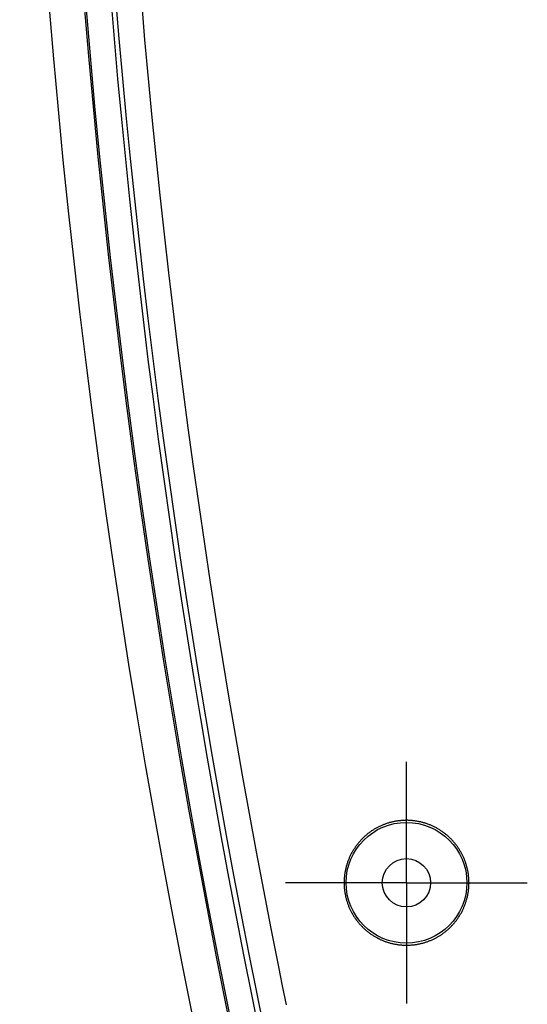
# Model space of a CAD drawing. Units: millimetres. Extents: x 0 to 841, y 0 to 594.
# Drawn here: x 624 to 676, y 194 to 296 of the extents above; entities that cross this region are included whole.
import ezdxf

# ---------------------------------------------------------------- set-up
doc = ezdxf.new("R2010")
doc.units = ezdxf.units.MM
doc.layers.add('LAYER_1', color=179, linetype='Continuous')
doc.layers.add('SLD-0', color=179, linetype='Continuous')

msp = doc.modelspace()

# ---------------------------------------------------------------- linework, layer by layer
at = {"layer": 'LAYER_1'}
for p, q in [((663.56, 213.04), (663.56, 219.29)), ((663.56, 206.79), (663.56, 213.04)), ((657.31, 206.79), (651.06, 206.79)), ((663.56, 206.79), (657.31, 206.79)), ((663.56, 206.79), (663.56, 200.54)), ((663.56, 206.79), (669.81, 206.79)), ((669.81, 206.79), (676.06, 206.79)), ((663.56, 200.54), (663.56, 194.29))]:
    msp.add_line(p, q, dxfattribs=at)
at = {"layer": 'SLD-0'}
for p, q in [((633.85, 294.15), (633.5, 298.3)), ((636.14, 298.05), (636.48, 294.02)), ((634.22, 290.01), (633.85, 294.15)), ((636.48, 294.02), (636.85, 290)), ((634.61, 285.86), (634.22, 290.01)), ((636.85, 290), (637.23, 285.97)), ((635.02, 281.72), (634.61, 285.86)), ((637.23, 285.97), (637.63, 281.95)), ((635.45, 277.58), (635.02, 281.72)), ((637.63, 281.95), (638.05, 277.93)), ((635.9, 273.44), (635.45, 277.58)), ((638.05, 277.93), (638.49, 273.92)), ((636.37, 269.3), (635.9, 273.44)), ((638.49, 273.92), (638.95, 269.9)), ((636.86, 265.17), (636.37, 269.3)), ((638.95, 269.9), (639.42, 265.89)), ((637.37, 261.04), (636.86, 265.17)), ((639.42, 265.89), (639.92, 261.88)), ((639.92, 261.88), (640.43, 257.87)), ((637.89, 256.91), (637.37, 261.04)), ((640.43, 257.87), (640.96, 253.87)), ((638.44, 252.78), (637.89, 256.91)), ((640.96, 253.87), (641.51, 249.86)), ((639, 248.65), (638.44, 252.78)), ((641.51, 249.86), (642.08, 245.86)), ((639.59, 244.53), (639, 248.65)), ((642.08, 245.86), (642.66, 241.87)), ((640.19, 240.41), (639.59, 244.53)), ((642.66, 241.87), (643.27, 237.87)), ((640.82, 236.3), (640.19, 240.41)), ((643.27, 237.87), (643.89, 233.88)), ((641.46, 232.18), (640.82, 236.3)), ((643.89, 233.88), (644.53, 229.89)), ((642.12, 228.07), (641.46, 232.18)), ((644.53, 229.89), (645.19, 225.9)), ((642.8, 223.97), (642.12, 228.07)), ((645.19, 225.9), (645.87, 221.92)), ((643.5, 219.86), (642.8, 223.97)), ((645.87, 221.92), (646.57, 217.94)), ((644.22, 215.76), (643.5, 219.86)), ((646.57, 217.94), (647.28, 213.97)), ((644.96, 211.67), (644.22, 215.76)), ((647.28, 213.97), (648.02, 209.99)), ((661.67, 212.96), (661.59, 212.94)), ((661.74, 212.98), (661.67, 212.96)), ((661.82, 213.01), (661.74, 212.98)), ((661.9, 213.03), (661.82, 213.01)), ((661.97, 213.05), (661.9, 213.03)), ((662.05, 213.07), (661.97, 213.05)), ((662.13, 213.08), (662.05, 213.07)), ((662.2, 213.1), (662.13, 213.08)), ((662.28, 213.12), (662.2, 213.1)), ((662.36, 213.13), (662.28, 213.12)), ((662.44, 213.15), (662.36, 213.13)), ((662.52, 213.16), (662.44, 213.15)), ((662.59, 213.17), (662.52, 213.16)), ((662.67, 213.19), (662.59, 213.17)), ((662.75, 213.2), (662.67, 213.19)), ((662.83, 213.21), (662.75, 213.2)), ((662.91, 213.21), (662.83, 213.21)), ((662.99, 213.22), (662.91, 213.21)), ((663.06, 213.23), (662.99, 213.22)), ((663.14, 213.23), (663.06, 213.23)), ((663.22, 213.24), (663.14, 213.23)), ((663.3, 213.24), (663.22, 213.24)), ((663.38, 213.24), (663.3, 213.24)), ((663.46, 213.25), (663.38, 213.24)), ((663.54, 213.25), (663.46, 213.25)), ((663.61, 213.25), (663.54, 213.25)), ((663.69, 213.25), (663.61, 213.25)), ((663.77, 213.24), (663.69, 213.25)), ((663.85, 213.24), (663.77, 213.24)), ((663.93, 213.24), (663.85, 213.24)), ((664.01, 213.23), (663.93, 213.24)), ((664.09, 213.23), (664.01, 213.23)), ((664.17, 213.22), (664.09, 213.23)), ((664.25, 213.21), (664.17, 213.22)), ((664.33, 213.2), (664.25, 213.21)), ((664.41, 213.19), (664.33, 213.2)), ((664.49, 213.18), (664.41, 213.19)), ((664.56, 213.17), (664.49, 213.18)), ((664.64, 213.16), (664.56, 213.17)), ((664.72, 213.14), (664.64, 213.16)), ((664.8, 213.13), (664.72, 213.14)), ((664.88, 213.11), (664.8, 213.13)), ((664.95, 213.1), (664.88, 213.11)), ((665.03, 213.08), (664.95, 213.1)), ((665.11, 213.06), (665.03, 213.08)), ((665.18, 213.04), (665.11, 213.06)), ((665.26, 213.02), (665.18, 213.04)), ((665.33, 213), (665.26, 213.02)), ((665.41, 212.98), (665.33, 213)), ((665.49, 212.96), (665.41, 212.98)), ((665.56, 212.93), (665.49, 212.96)), ((659.7, 211.96), (659.64, 211.91)), ((659.76, 212.01), (659.7, 211.96)), ((659.83, 212.06), (659.76, 212.01)), ((659.89, 212.1), (659.83, 212.06)), ((659.96, 212.15), (659.89, 212.1)), ((660.03, 212.19), (659.96, 212.15)), ((660.09, 212.23), (660.03, 212.19)), ((660.16, 212.28), (660.09, 212.23)), ((660.23, 212.32), (660.16, 212.28)), ((660.3, 212.36), (660.23, 212.32)), ((660.36, 212.4), (660.3, 212.36)), ((660.43, 212.44), (660.36, 212.4)), ((660.5, 212.47), (660.43, 212.44)), ((660.57, 212.51), (660.5, 212.47)), ((660.64, 212.55), (660.57, 212.51)), ((660.71, 212.58), (660.64, 212.55)), ((660.78, 212.62), (660.71, 212.58)), ((660.86, 212.65), (660.78, 212.62)), ((660.93, 212.68), (660.86, 212.65)), ((661, 212.72), (660.93, 212.68)), ((661.07, 212.75), (661, 212.72)), ((661.15, 212.78), (661.07, 212.75)), ((661.22, 212.81), (661.15, 212.78)), ((661.29, 212.83), (661.22, 212.81)), ((661.37, 212.86), (661.29, 212.83)), ((661.44, 212.89), (661.37, 212.86)), ((661.52, 212.91), (661.44, 212.89)), ((661.59, 212.94), (661.52, 212.91)), ((665.64, 212.91), (665.56, 212.93)), ((665.71, 212.88), (665.64, 212.91)), ((665.78, 212.85), (665.71, 212.88)), ((665.86, 212.83), (665.78, 212.85)), ((665.93, 212.8), (665.86, 212.83)), ((666.01, 212.77), (665.93, 212.8)), ((666.08, 212.74), (666.01, 212.77)), ((666.15, 212.71), (666.08, 212.74)), ((666.23, 212.67), (666.15, 212.71)), ((666.3, 212.64), (666.23, 212.67)), ((666.37, 212.61), (666.3, 212.64)), ((666.44, 212.57), (666.37, 212.61)), ((666.51, 212.54), (666.44, 212.57)), ((666.58, 212.5), (666.51, 212.54)), ((666.65, 212.46), (666.58, 212.5)), ((666.72, 212.42), (666.65, 212.46)), ((666.79, 212.38), (666.72, 212.42)), ((666.86, 212.34), (666.79, 212.38)), ((666.93, 212.3), (666.86, 212.34)), ((666.99, 212.26), (666.93, 212.3)), ((667.06, 212.22), (666.99, 212.26)), ((667.13, 212.18), (667.06, 212.22)), ((667.19, 212.13), (667.13, 212.18)), ((667.26, 212.09), (667.19, 212.13)), ((667.32, 212.04), (667.26, 212.09)), ((667.39, 212), (667.32, 212.04)), ((667.45, 211.95), (667.39, 212)), ((667.51, 211.9), (667.45, 211.95)), ((645.72, 207.57), (644.96, 211.67)), ((658.6, 210.92), (658.55, 210.86)), ((658.66, 210.98), (658.6, 210.92)), ((658.71, 211.04), (658.66, 210.98)), ((658.76, 211.1), (658.71, 211.04)), ((658.81, 211.16), (658.76, 211.1)), ((658.87, 211.22), (658.81, 211.16)), ((658.92, 211.28), (658.87, 211.22)), ((658.98, 211.33), (658.92, 211.28)), ((659.04, 211.39), (658.98, 211.33)), ((659.09, 211.45), (659.04, 211.39)), ((659.15, 211.5), (659.09, 211.45)), ((659.21, 211.56), (659.15, 211.5)), ((659.27, 211.61), (659.21, 211.56)), ((659.33, 211.66), (659.27, 211.61)), ((659.39, 211.71), (659.33, 211.66)), ((659.45, 211.77), (659.39, 211.71)), ((659.51, 211.82), (659.45, 211.77)), ((659.57, 211.87), (659.51, 211.82)), ((659.64, 211.91), (659.57, 211.87)), ((667.58, 211.85), (667.51, 211.9)), ((667.64, 211.8), (667.58, 211.85)), ((667.7, 211.75), (667.64, 211.8)), ((667.76, 211.7), (667.7, 211.75)), ((667.82, 211.65), (667.76, 211.7)), ((667.88, 211.6), (667.82, 211.65)), ((667.94, 211.54), (667.88, 211.6)), ((668, 211.49), (667.94, 211.54)), ((668.05, 211.43), (668, 211.49)), ((668.11, 211.38), (668.05, 211.43)), ((668.17, 211.32), (668.11, 211.38)), ((668.22, 211.27), (668.17, 211.32)), ((668.28, 211.21), (668.22, 211.27)), ((668.33, 211.15), (668.28, 211.21)), ((668.38, 211.09), (668.33, 211.15)), ((668.44, 211.03), (668.38, 211.09)), ((668.49, 210.97), (668.44, 211.03)), ((668.54, 210.91), (668.49, 210.97)), ((648.02, 209.99), (648.77, 206.02)), ((657.93, 209.95), (657.89, 209.88)), ((657.97, 210.02), (657.93, 209.95)), ((658.01, 210.08), (657.97, 210.02)), ((658.05, 210.15), (658.01, 210.08)), ((658.1, 210.22), (658.05, 210.15)), ((658.14, 210.29), (658.1, 210.22)), ((658.18, 210.35), (658.14, 210.29)), ((658.22, 210.42), (658.18, 210.35)), ((658.27, 210.48), (658.22, 210.42)), ((658.31, 210.55), (658.27, 210.48)), ((658.36, 210.61), (658.31, 210.55)), ((658.41, 210.68), (658.36, 210.61)), ((658.46, 210.74), (658.41, 210.68)), ((658.5, 210.8), (658.46, 210.74)), ((658.55, 210.86), (658.5, 210.8)), ((668.59, 210.85), (668.54, 210.91)), ((668.64, 210.79), (668.59, 210.85)), ((668.69, 210.73), (668.64, 210.79)), ((668.73, 210.66), (668.69, 210.73)), ((668.78, 210.6), (668.73, 210.66)), ((668.83, 210.53), (668.78, 210.6)), ((668.87, 210.47), (668.83, 210.53)), ((668.92, 210.4), (668.87, 210.47)), ((668.96, 210.34), (668.92, 210.4)), ((669.01, 210.27), (668.96, 210.34)), ((669.05, 210.21), (669.01, 210.27)), ((669.09, 210.14), (669.05, 210.21)), ((669.13, 210.07), (669.09, 210.14)), ((669.17, 210), (669.13, 210.07)), ((669.21, 209.93), (669.17, 210)), ((669.25, 209.86), (669.21, 209.93)), ((657.47, 208.93), (657.45, 208.86)), ((657.5, 209.01), (657.47, 208.93)), ((657.53, 209.08), (657.5, 209.01)), ((657.56, 209.16), (657.53, 209.08)), ((657.59, 209.23), (657.56, 209.16)), ((657.62, 209.3), (657.59, 209.23)), ((657.65, 209.38), (657.62, 209.3)), ((657.68, 209.45), (657.65, 209.38)), ((657.71, 209.52), (657.68, 209.45)), ((657.75, 209.59), (657.71, 209.52)), ((657.78, 209.67), (657.75, 209.59)), ((657.82, 209.74), (657.78, 209.67)), ((657.86, 209.81), (657.82, 209.74)), ((657.89, 209.88), (657.86, 209.81)), ((669.28, 209.79), (669.25, 209.86)), ((669.32, 209.72), (669.28, 209.79)), ((669.36, 209.65), (669.32, 209.72)), ((669.39, 209.58), (669.36, 209.65)), ((669.43, 209.51), (669.39, 209.58)), ((669.46, 209.43), (669.43, 209.51)), ((669.49, 209.36), (669.46, 209.43)), ((669.52, 209.29), (669.49, 209.36)), ((669.55, 209.21), (669.52, 209.29)), ((669.58, 209.14), (669.55, 209.21)), ((669.61, 209.07), (669.58, 209.14)), ((669.64, 208.99), (669.61, 209.07)), ((669.66, 208.92), (669.64, 208.99)), ((669.69, 208.84), (669.66, 208.92)), ((657.2, 207.86), (657.19, 207.78)), ((657.21, 207.94), (657.2, 207.86)), ((657.23, 208.02), (657.21, 207.94)), ((657.24, 208.1), (657.23, 208.02)), ((657.26, 208.17), (657.24, 208.1)), ((657.28, 208.25), (657.26, 208.17)), ((657.29, 208.33), (657.28, 208.25)), ((657.31, 208.41), (657.29, 208.33)), ((657.33, 208.48), (657.31, 208.41)), ((657.35, 208.56), (657.33, 208.48)), ((657.38, 208.63), (657.35, 208.56)), ((657.4, 208.71), (657.38, 208.63)), ((657.42, 208.78), (657.4, 208.71)), ((657.45, 208.86), (657.42, 208.78)), ((669.71, 208.77), (669.69, 208.84)), ((669.74, 208.69), (669.71, 208.77)), ((669.76, 208.62), (669.74, 208.69)), ((669.78, 208.54), (669.76, 208.62)), ((669.8, 208.46), (669.78, 208.54)), ((669.82, 208.39), (669.8, 208.46)), ((669.84, 208.31), (669.82, 208.39)), ((669.86, 208.23), (669.84, 208.31)), ((669.88, 208.16), (669.86, 208.23)), ((669.9, 208.08), (669.88, 208.16)), ((669.91, 208), (669.9, 208.08)), ((669.93, 207.92), (669.91, 208)), ((669.94, 207.84), (669.93, 207.92)), ((646.5, 203.48), (645.72, 207.57)), ((657.12, 207.15), (657.11, 207.07)), ((657.11, 207.07), (657.11, 206.99)), ((657.11, 206.99), (657.11, 206.91)), ((657.11, 206.91), (657.11, 206.83)), ((657.13, 207.31), (657.12, 207.23)), ((657.12, 207.23), (657.12, 207.15)), ((657.14, 207.39), (657.13, 207.31)), ((657.15, 207.55), (657.14, 207.47)), ((657.14, 207.47), (657.14, 207.39)), ((657.16, 207.63), (657.15, 207.55)), ((657.17, 207.71), (657.16, 207.63)), ((657.19, 207.78), (657.17, 207.71)), ((669.95, 207.77), (669.94, 207.84)), ((669.96, 207.69), (669.95, 207.77)), ((669.97, 207.61), (669.96, 207.69)), ((669.98, 207.53), (669.97, 207.61)), ((669.99, 207.45), (669.98, 207.53)), ((670, 207.37), (669.99, 207.45)), ((670.01, 207.29), (670, 207.37)), ((670.01, 207.21), (670.01, 207.29)), ((670.02, 207.13), (670.01, 207.21)), ((670.02, 207.05), (670.02, 207.13)), ((670.02, 206.97), (670.02, 207.05)), ((670.02, 206.89), (670.02, 206.97)), ((670.03, 206.81), (670.02, 206.89)), ((648.77, 206.02), (649.54, 202.06)), ((657.11, 206.83), (657.11, 206.75)), ((657.11, 206.75), (657.11, 206.67)), ((657.11, 206.67), (657.11, 206.6)), ((657.11, 206.6), (657.11, 206.52)), ((657.11, 206.52), (657.12, 206.44)), ((657.12, 206.44), (657.12, 206.36)), ((657.12, 206.36), (657.13, 206.28)), ((657.13, 206.28), (657.13, 206.2)), ((657.13, 206.2), (657.14, 206.12)), ((657.14, 206.12), (657.15, 206.04)), ((657.15, 206.04), (657.16, 205.96)), ((657.16, 205.96), (657.17, 205.89)), ((657.17, 205.89), (657.18, 205.81)), ((669.95, 205.79), (669.96, 205.87)), ((669.96, 205.87), (669.97, 205.94)), ((669.97, 205.94), (669.98, 206.02)), ((669.98, 206.02), (669.99, 206.1)), ((669.99, 206.1), (670, 206.18)), ((670, 206.26), (670.01, 206.34)), ((670, 206.18), (670, 206.26)), ((670.01, 206.34), (670.02, 206.42)), ((670.02, 206.66), (670.03, 206.74)), ((670.02, 206.58), (670.02, 206.66)), ((670.02, 206.5), (670.02, 206.58)), ((670.02, 206.42), (670.02, 206.5)), ((670.03, 206.74), (670.03, 206.81)), ((657.18, 205.81), (657.19, 205.73)), ((657.19, 205.73), (657.21, 205.65)), ((657.21, 205.65), (657.22, 205.57)), ((657.22, 205.57), (657.24, 205.49)), ((657.24, 205.49), (657.25, 205.42)), ((657.25, 205.42), (657.27, 205.34)), ((657.27, 205.34), (657.29, 205.26)), ((657.29, 205.26), (657.31, 205.18)), ((657.31, 205.18), (657.33, 205.11)), ((657.33, 205.11), (657.35, 205.03)), ((657.35, 205.03), (657.37, 204.95)), ((657.37, 204.95), (657.4, 204.88)), ((657.4, 204.88), (657.42, 204.8)), ((657.42, 204.8), (657.45, 204.73)), ((669.71, 204.78), (669.73, 204.86)), ((669.73, 204.86), (669.75, 204.94)), ((669.75, 204.94), (669.78, 205.01)), ((669.78, 205.01), (669.8, 205.09)), ((669.8, 205.09), (669.82, 205.17)), ((669.82, 205.17), (669.84, 205.24)), ((669.84, 205.24), (669.86, 205.32)), ((669.86, 205.32), (669.87, 205.4)), ((669.87, 205.4), (669.89, 205.47)), ((669.89, 205.47), (669.91, 205.55)), ((669.91, 205.55), (669.92, 205.63)), ((669.92, 205.63), (669.93, 205.71)), ((669.93, 205.71), (669.95, 205.79)), ((657.45, 204.73), (657.47, 204.65)), ((657.47, 204.65), (657.5, 204.58)), ((657.5, 204.58), (657.53, 204.5)), ((657.53, 204.5), (657.55, 204.43)), ((657.55, 204.43), (657.58, 204.36)), ((657.58, 204.36), (657.61, 204.28)), ((657.61, 204.28), (657.64, 204.21)), ((657.64, 204.21), (657.68, 204.14)), ((657.68, 204.14), (657.71, 204.07)), ((657.71, 204.07), (657.74, 203.99)), ((657.74, 203.99), (657.78, 203.92)), ((657.78, 203.92), (657.81, 203.85)), ((657.81, 203.85), (657.85, 203.78)), ((657.85, 203.78), (657.89, 203.71)), ((669.27, 203.76), (669.31, 203.83)), ((669.31, 203.83), (669.35, 203.91)), ((669.35, 203.91), (669.38, 203.98)), ((669.38, 203.98), (669.42, 204.05)), ((669.42, 204.05), (669.45, 204.12)), ((669.45, 204.12), (669.48, 204.19)), ((669.48, 204.19), (669.51, 204.27)), ((669.51, 204.27), (669.54, 204.34)), ((669.54, 204.34), (669.57, 204.41)), ((669.57, 204.41), (669.6, 204.49)), ((669.6, 204.49), (669.63, 204.56)), ((669.63, 204.56), (669.66, 204.63)), ((669.66, 204.63), (669.68, 204.71)), ((669.68, 204.71), (669.71, 204.78)), ((647.29, 199.4), (646.5, 203.48)), ((657.89, 203.71), (657.93, 203.64)), ((657.93, 203.64), (657.96, 203.57)), ((657.96, 203.57), (658, 203.5)), ((658, 203.5), (658.05, 203.43)), ((658.05, 203.43), (658.09, 203.37)), ((658.09, 203.37), (658.13, 203.3)), ((658.13, 203.3), (658.17, 203.23)), ((658.17, 203.23), (658.22, 203.17)), ((658.22, 203.17), (658.26, 203.1)), ((658.26, 203.1), (658.31, 203.04)), ((658.31, 203.04), (658.35, 202.97)), ((658.35, 202.97), (658.4, 202.91)), ((658.4, 202.91), (658.45, 202.85)), ((658.45, 202.85), (658.5, 202.78)), ((658.5, 202.78), (658.55, 202.72)), ((668.57, 202.71), (668.62, 202.77)), ((668.62, 202.77), (668.67, 202.83)), ((668.67, 202.83), (668.72, 202.89)), ((668.72, 202.89), (668.77, 202.96)), ((668.77, 202.96), (668.81, 203.02)), ((668.81, 203.02), (668.86, 203.09)), ((668.86, 203.09), (668.91, 203.15)), ((668.91, 203.15), (668.95, 203.22)), ((668.95, 203.22), (668.99, 203.28)), ((668.99, 203.28), (669.04, 203.35)), ((669.04, 203.35), (669.08, 203.42)), ((669.08, 203.42), (669.12, 203.49)), ((669.12, 203.49), (669.16, 203.56)), ((669.16, 203.56), (669.2, 203.62)), ((669.2, 203.62), (669.24, 203.69)), ((669.24, 203.69), (669.27, 203.76)), ((649.54, 202.06), (650.32, 198.09)), ((658.55, 202.72), (658.6, 202.66)), ((658.6, 202.66), (658.65, 202.6)), ((658.65, 202.6), (658.7, 202.54)), ((658.7, 202.54), (658.75, 202.48)), ((658.75, 202.48), (658.81, 202.42)), ((658.81, 202.42), (658.86, 202.36)), ((658.86, 202.36), (658.91, 202.31)), ((658.91, 202.31), (658.97, 202.25)), ((658.97, 202.25), (659.02, 202.19)), ((659.02, 202.19), (659.08, 202.14)), ((659.08, 202.14), (659.14, 202.09)), ((659.14, 202.09), (659.2, 202.03)), ((659.2, 202.03), (659.25, 201.98)), ((659.25, 201.98), (659.31, 201.93)), ((659.31, 201.93), (659.37, 201.87)), ((659.37, 201.87), (659.44, 201.82)), ((659.44, 201.82), (659.5, 201.77)), ((659.5, 201.77), (659.56, 201.72)), ((667.56, 201.71), (667.62, 201.76)), ((667.62, 201.76), (667.68, 201.81)), ((667.68, 201.81), (667.74, 201.86)), ((667.74, 201.86), (667.8, 201.91)), ((667.8, 201.91), (667.86, 201.96)), ((667.86, 201.96), (667.92, 202.02)), ((667.92, 202.02), (667.98, 202.07)), ((667.98, 202.07), (668.04, 202.13)), ((668.04, 202.13), (668.1, 202.18)), ((668.1, 202.18), (668.15, 202.24)), ((668.15, 202.24), (668.21, 202.29)), ((668.21, 202.29), (668.26, 202.35)), ((668.26, 202.35), (668.32, 202.41)), ((668.32, 202.41), (668.37, 202.47)), ((668.37, 202.47), (668.42, 202.53)), ((668.42, 202.53), (668.47, 202.59)), ((668.47, 202.59), (668.52, 202.65)), ((668.52, 202.65), (668.57, 202.71)), ((659.56, 201.72), (659.62, 201.67)), ((659.62, 201.67), (659.69, 201.62)), ((659.69, 201.62), (659.75, 201.58)), ((659.75, 201.58), (659.81, 201.53)), ((659.81, 201.53), (659.88, 201.48)), ((659.88, 201.48), (659.94, 201.44)), ((659.94, 201.44), (660.01, 201.4)), ((660.01, 201.4), (660.08, 201.35)), ((660.08, 201.35), (660.14, 201.31)), ((660.14, 201.31), (660.21, 201.27)), ((660.21, 201.27), (660.28, 201.23)), ((660.28, 201.23), (660.34, 201.19)), ((660.34, 201.19), (660.41, 201.15)), ((660.41, 201.15), (660.48, 201.11)), ((660.48, 201.11), (660.55, 201.07)), ((660.55, 201.07), (660.62, 201.04)), ((660.62, 201.04), (660.69, 201)), ((660.69, 201), (660.76, 200.97)), ((660.76, 200.97), (660.83, 200.93)), ((660.83, 200.93), (660.91, 200.9)), ((660.91, 200.9), (660.98, 200.87)), ((660.98, 200.87), (661.05, 200.84)), ((661.05, 200.84), (661.12, 200.81)), ((661.12, 200.81), (661.2, 200.78)), ((661.2, 200.78), (661.27, 200.75)), ((661.27, 200.75), (661.35, 200.72)), ((665.77, 200.71), (665.84, 200.74)), ((665.84, 200.74), (665.92, 200.77)), ((665.92, 200.77), (665.99, 200.8)), ((665.99, 200.8), (666.06, 200.83)), ((666.06, 200.83), (666.14, 200.86)), ((666.14, 200.86), (666.21, 200.89)), ((666.21, 200.89), (666.28, 200.93)), ((666.28, 200.93), (666.35, 200.96)), ((666.35, 200.96), (666.42, 200.99)), ((666.42, 200.99), (666.49, 201.03)), ((666.49, 201.03), (666.56, 201.06)), ((666.56, 201.06), (666.63, 201.1)), ((666.63, 201.1), (666.7, 201.14)), ((666.7, 201.14), (666.77, 201.18)), ((666.77, 201.18), (666.84, 201.22)), ((666.84, 201.22), (666.91, 201.26)), ((666.91, 201.26), (666.97, 201.3)), ((666.97, 201.3), (667.04, 201.34)), ((667.04, 201.34), (667.11, 201.38)), ((667.11, 201.38), (667.17, 201.43)), ((667.17, 201.43), (667.24, 201.47)), ((667.24, 201.47), (667.3, 201.52)), ((667.3, 201.52), (667.37, 201.56)), ((667.37, 201.56), (667.43, 201.61)), ((667.43, 201.61), (667.5, 201.66)), ((667.5, 201.66), (667.56, 201.71)), ((661.35, 200.72), (661.42, 200.69)), ((661.42, 200.69), (661.5, 200.67)), ((661.5, 200.67), (661.57, 200.64)), ((661.57, 200.64), (661.65, 200.62)), ((661.65, 200.62), (661.72, 200.6)), ((661.72, 200.6), (661.8, 200.57)), ((661.8, 200.57), (661.88, 200.55)), ((661.88, 200.55), (661.95, 200.53)), ((661.95, 200.53), (662.03, 200.51)), ((662.03, 200.51), (662.11, 200.49)), ((662.11, 200.49), (662.18, 200.48)), ((662.18, 200.48), (662.26, 200.46)), ((662.26, 200.46), (662.34, 200.45)), ((662.34, 200.45), (662.42, 200.43)), ((662.42, 200.43), (662.49, 200.42)), ((662.49, 200.42), (662.57, 200.4)), ((662.57, 200.4), (662.65, 200.39)), ((662.65, 200.39), (662.73, 200.38)), ((662.73, 200.38), (662.8, 200.37)), ((662.8, 200.37), (662.88, 200.36)), ((662.88, 200.36), (662.96, 200.36)), ((662.96, 200.36), (663.04, 200.35)), ((663.04, 200.35), (663.12, 200.34)), ((663.12, 200.34), (663.2, 200.34)), ((663.2, 200.34), (663.28, 200.33)), ((663.28, 200.33), (663.36, 200.33)), ((663.36, 200.33), (663.44, 200.33)), ((663.44, 200.33), (663.52, 200.33)), ((663.52, 200.33), (663.6, 200.33)), ((663.6, 200.33), (663.67, 200.33)), ((663.67, 200.33), (663.75, 200.33)), ((663.75, 200.33), (663.83, 200.33)), ((663.83, 200.33), (663.91, 200.34)), ((663.91, 200.34), (663.99, 200.34)), ((663.99, 200.34), (664.07, 200.35)), ((664.07, 200.35), (664.15, 200.35)), ((664.15, 200.35), (664.23, 200.36)), ((664.23, 200.36), (664.31, 200.37)), ((664.31, 200.37), (664.39, 200.38)), ((664.39, 200.38), (664.46, 200.39)), ((664.46, 200.39), (664.54, 200.4)), ((664.54, 200.4), (664.62, 200.41)), ((664.62, 200.41), (664.7, 200.43)), ((664.7, 200.43), (664.77, 200.44)), ((664.77, 200.44), (664.85, 200.46)), ((664.85, 200.46), (664.93, 200.47)), ((664.93, 200.47), (665.01, 200.49)), ((665.01, 200.49), (665.08, 200.51)), ((665.08, 200.51), (665.16, 200.53)), ((665.16, 200.53), (665.24, 200.55)), ((665.24, 200.55), (665.31, 200.57)), ((665.31, 200.57), (665.39, 200.59)), ((665.39, 200.59), (665.47, 200.61)), ((665.47, 200.61), (665.54, 200.64)), ((665.54, 200.64), (665.62, 200.66)), ((665.62, 200.66), (665.69, 200.69)), ((665.69, 200.69), (665.77, 200.71)), ((648.11, 195.31), (647.29, 199.4)), ((650.32, 198.09), (650.72, 196.11)), ((650.72, 196.11), (651.13, 194.14)), ((648.94, 191.24), (648.11, 195.31))]:
    msp.add_line(p, q, dxfattribs=at)
for radius in [6.25, 2.5]:
    msp.add_circle((663.56, 206.79), radius, dxfattribs=at)
for radius, start, end in [(896.9, 172.93838, 194.47944), (893.27, 172.9427, 194.47944), (893.1, 172.94127, 194.47944), (890.47, 175.02346, 192.20493)]:
    msp.add_arc((1520.46, 371.04), radius, start, end, dxfattribs=at)

doc.saveas('drawing.dxf')
